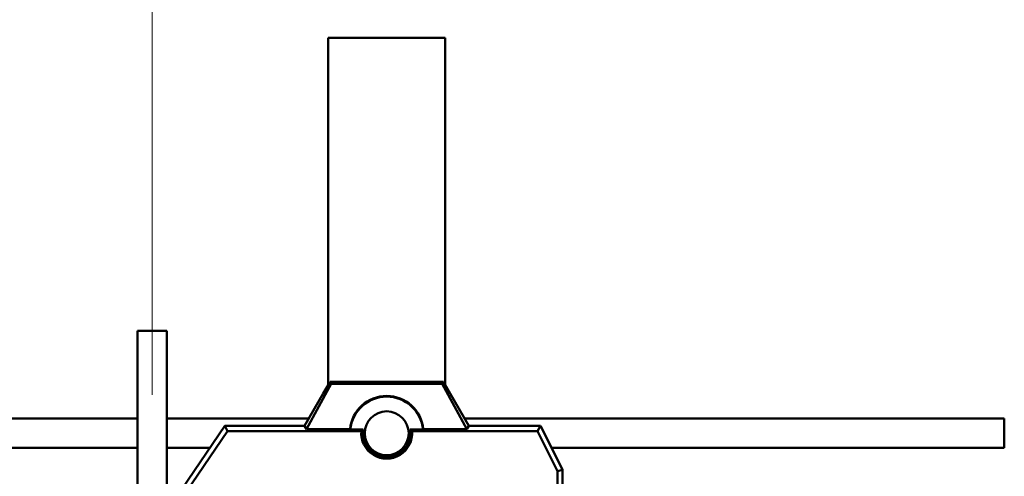
# Model space of a CAD drawing. Units: inches. Extents: x 0.1 to 8.4, y 0.1 to 10.9.
# Drawn here: x 5.7 to 6.4, y 4.4 to 4.7 of the extents above; entities that cross this region are included whole.
import ezdxf

# ---------------------------------------------------------------- set-up
doc = ezdxf.new("R2010")
doc.units = ezdxf.units.IN
doc.header["$MEASUREMENT"] = 0
doc.styles.add('SLDTEXTSTYLE0', font='TXT', dxfattribs={"width": 0.605})
doc.dimstyles.new('SLDDIMSTYLE0', dxfattribs={"dimtxt": 0.101115, "dimasz": 0.125, "dimexe": 0, "dimexo": 0.0625, "dimgap": 0.025279, "dimtad": 0, "dimtih": 1, "dimtoh": 1, "dimlfac": 12, "dimrnd": 1e-09, "dimzin": 12, "dimdsep": 46, "dimlunit": 5, "dimtxsty": 'SLDTEXTSTYLE0', "dimsah": 1, "dimcen": 0.09, "dimadec": 0, "dimazin": 3, "dimtfac": 1, "dimtdec": 3, "dimtofl": 0, "dimtmove": 0, "dimatfit": 3, "dimfxl": 0, "dimfrac": 2, "dimtolj": 1, "dimtzin": 12, "dimarcsym": 0})

# ---------------------------------------------------------------- blocks, each defined once
blk = doc.blocks.new('SW_SYMBOL_MOD_BOX')
at = {"color": 0, "linetype": 'Continuous', "lineweight": 18}
for p, q in [((7.87, 7.87), (7.87, 31.5)), ((7.87, 31.5), (31.5, 31.5)), ((31.5, 31.5), (31.5, 7.87)), ((7.87, 7.87), (31.5, 7.87))]:
    blk.add_line(p, q, dxfattribs=at)
blk = doc.blocks.new('_D_7')
at = {"color": 7, "linetype": 'Continuous', "lineweight": 0}
for p, q in [((4.75, 4.45425), (4.75, 5.23147)), ((5.79167, 4.46734), (5.79167, 5.23147)), ((4.75, 5.10647), (5.08836, 5.10647)), ((5.79167, 5.10647), (5.45332, 5.10647))]:
    blk.add_line(p, q, dxfattribs=at)
at = {"color": 7, "linetype": 'Continuous', "lineweight": 18}
for points in [[(4.75, 5.10647), (4.875, 5.08647), (4.875, 5.12647)], [(5.79167, 5.10647), (5.66667, 5.12647), (5.66667, 5.08647)]]:
    blk.add_solid(points, dxfattribs=at)
at = {"color": 7, "linetype": 'Continuous', "lineweight": 18, "xscale": 0.003410658394813324, "yscale": 0.003410658394813324, "zscale": 0.003410658394813324}
blk.add_blockref('SW_SYMBOL_MOD_BOX', (5.25116, 5.04391), dxfattribs=at)
at = {"color": 7, "linetype": 'Continuous', "lineweight": 18, "insert": (5.15086, 5.16313), "char_height": 0.10417, "attachment_point": 1, "style": 'SLDTEXTSTYLE0'}
blk.add_mtext('C', dxfattribs=at)

msp = doc.modelspace()

# ---------------------------------------------------------------- linework, layer by layer
at = {"color": 7, "linetype": 'Continuous', "lineweight": 50}
for p, q in [((5.91666923, 4.72121952), (5.91666923, 4.47400971)), ((5.91666923, 4.72121952), (5.9270859, 4.72121952)), ((5.9270859, 4.72121952), (5.98958589, 4.72121952)), ((5.98958589, 4.72121952), (6.00000256, 4.72121952)), ((6.00000256, 4.72121952), (6.00000256, 4.47400971)), ((5.78125256, 4.51288618), (5.78125256, 4.30455285)), ((5.79166923, 4.51288618), (5.78125256, 4.51288618)), ((5.80208589, 4.51288618), (5.79166923, 4.51288618)), ((5.80208589, 4.30455285), (5.80208589, 4.51288618)), ((5.91885459, 4.47506084), (5.90133855, 4.4428995)), ((5.91328358, 4.46814559), (5.91806534, 4.47642785)), ((5.91885459, 4.47506084), (5.91806534, 4.47642785)), ((5.99860645, 4.47642785), (5.91806534, 4.47642785)), ((5.9978172, 4.47506084), (5.91885459, 4.47506084)), ((5.99860645, 4.47642785), (5.9978172, 4.47506084)), ((6.01533324, 4.4428995), (5.9978172, 4.47506084)), ((5.99860645, 4.47642785), (6.00338821, 4.46814559)), ((5.91328358, 4.46814559), (5.90002315, 4.44517785)), ((6.01664864, 4.44517785), (6.00338821, 4.46814559)), ((5.78125256, 4.45038618), (4.76041923, 4.45038618)), ((5.90303018, 4.45038618), (5.80208589, 4.45038618)), ((5.84331343, 4.44517785), (5.81262333, 4.40009302)), ((5.84331343, 4.44517785), (5.84524176, 4.44153249)), ((5.90002315, 4.44517785), (5.84331343, 4.44517785)), ((5.90002315, 4.44517785), (5.90133855, 4.4428995)), ((6.39727372, 4.45038618), (6.01364161, 4.45038618)), ((6.01664864, 4.44517785), (6.01533324, 4.4428995)), ((6.06771089, 4.44517785), (6.01664864, 4.44517785)), ((6.06545794, 4.44153249), (6.06771089, 4.44517785)), ((6.06771089, 4.44517785), (6.07890905, 4.42278154)), ((6.39727372, 4.42955285), (6.39727372, 4.45038618)), ((5.84524176, 4.44153249), (5.80208589, 4.37813501)), ((5.94033737, 4.44153249), (5.84524176, 4.44153249)), ((5.93232224, 4.4428995), (5.90133855, 4.4428995)), ((5.9324348, 4.44267166), (5.94162588, 4.44267166)), ((5.94162588, 4.44267166), (5.94033737, 4.44153249)), ((5.97504591, 4.44267166), (5.98423699, 4.44267166)), ((5.97633442, 4.44153249), (5.97504591, 4.44267166)), ((6.06545794, 4.44153249), (5.97633442, 4.44153249)), ((6.01533324, 4.4428995), (5.98434955, 4.4428995)), ((6.07969053, 4.4130673), (6.06545794, 4.44153249)), ((4.76041923, 4.42955285), (5.78125256, 4.42955285)), ((5.80208589, 4.42955285), (5.83267719, 4.42955285)), ((6.07552339, 4.42955285), (6.39727372, 4.42955285)), ((6.08333589, 4.41392785), (6.07890905, 4.42278154)), ((6.07969053, 4.4130673), (6.08333589, 4.41392785)), ((6.07969053, 4.02937174), (6.07969053, 4.4130673)), ((6.08333589, 4.02851118), (6.08333589, 4.41392785))]:
    msp.add_line(p, q, dxfattribs=at)
msp.add_circle((5.95833589, 4.43996952), 0.015625, dxfattribs=at)
for radius, start, end in [(0.02604167, 5.95587186, 174.04412814), (0.01806626, 175.0369466, 4.9630534), (0.01692708, 170.81431403, 9.18568597)]:
    msp.add_arc((5.95833589, 4.43996952), radius, start, end, dxfattribs=at)
for centre, major_axis, ratio, start_param, end_param in [((5.95833589, 4.44041315), (0, 0.02613594), 0.999855927, 4.807664313, 7.758706302), ((5.95833589, 4.4627871), (0, 0.03809129), 0.800731326, 2.120111924, 2.127140135), ((5.95833589, 4.4627871), (0, 0.03809129), 0.800731326, 4.156045172, 4.163073383)]:
    msp.add_ellipse(centre, major_axis=major_axis, ratio=ratio, start_param=start_param, end_param=end_param, dxfattribs=at)

# ---------------------------------------------------------------- dimensions: what is measured, and where the dimension line sits
at = {"color": 7, "linetype": 'Continuous', "lineweight": 18}
dim = msp.add_linear_dim(base=(5.79166923, 5.10646818), p1=(4.75000256, 4.39175468), p2=(5.79166923, 4.40484124), angle=0, text='C{\\fGDT;o}', dimstyle='SLDDIMSTYLE0', dxfattribs=at)
dim.commit()
dim.dimension.update_dxf_attribs({"geometry": '_D_7', "text_midpoint": (5.27083589, 5.10646818), "dimtype": 160})

doc.saveas('drawing.dxf')
